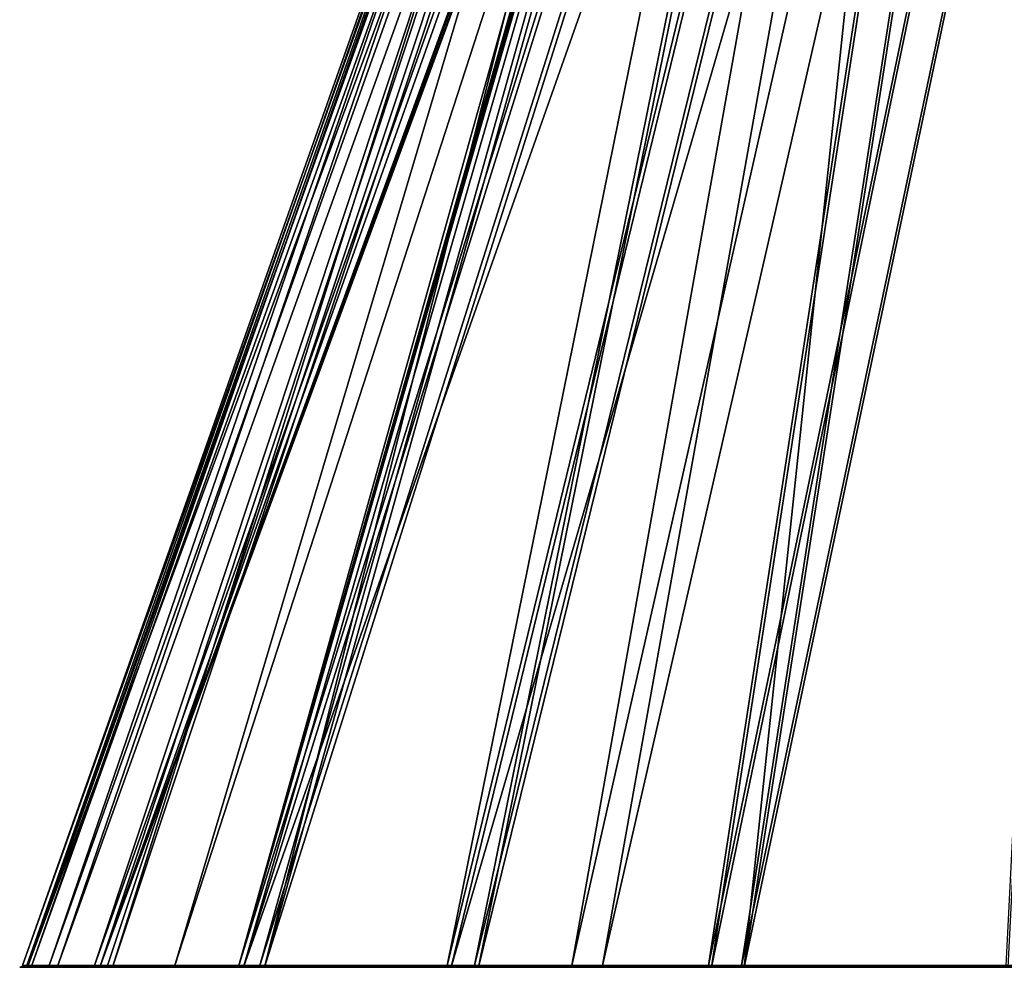
# Model space of a CAD drawing. Units: millimetres. Extents: x -349 to 349, y -388 to 160.
# Drawn here: x -349 to -94, y -388 to -143 of the extents above; entities that cross this region are included whole.
import ezdxf

# ---------------------------------------------------------------- set-up
doc = ezdxf.new("R2010")
doc.units = ezdxf.units.MM
doc.header["$LTSCALE"] = 33.374815
for name, color, linetype in [('680', 7, 'CONTINUOUS'), ('685', 7, 'CONTINUOUS'), ('739', 7, 'CONTINUOUS')]:
    doc.layers.add(name, color=color, linetype=linetype)

msp = doc.modelspace()

# ---------------------------------------------------------------- linework, layer by layer
at = {"layer": '680', "linetype": 'CONTINUOUS'}
for points in [[(-346.96, -388, 36.56), (-345.96, -388.01, -46.87), (-173.91, 102, -6.54), (-346.96, -388, 36.56)], [(-328.21, -388, 117.64), (-346.96, -388, 36.56), (-165.62, 102, 52.33), (-328.21, -388, 117.64)], [(-165.62, 102, 52.33), (-346.96, -388, 36.56), (-172.29, 102, 23.28), (-165.62, 102, 52.33)], [(-172.29, 102, 23.28), (-346.96, -388, 36.56), (-173.91, 102, -6.54), (-172.29, 102, 23.28)], [(-345.96, -388.01, -46.87), (-324.99, -388, -128.21), (-170.4, 102, -36.17), (-345.96, -388.01, -46.87)], [(-173.91, 102, -6.54), (-345.96, -388.01, -46.87), (-170.4, 102, -36.17), (-173.91, 102, -6.54)], [(-154.19, 102, 79.62), (-328.21, -388, 117.64), (-165.62, 102, 52.33), (-154.19, 102, 79.62)], [(-328.21, -388, 117.64), (-154.19, 102, 79.62), (-159.69, 74.21, 90.23), (-328.21, -388, 117.64)], [(-324.99, -388, -128.21), (-285.62, -388.01, -201.53), (-161.96, 102, -64.61), (-324.99, -388, -128.21)], [(-170.4, 102, -36.17), (-324.99, -388, -128.21), (-161.96, 102, -64.61), (-170.4, 102, -36.17)], [(-237.33, -388, 254.88), (-291.05, -388.01, 191.55), (-118.21, 102, 126.68), (-237.33, -388, 254.88)], [(-118.21, 102, 126.68), (-291.05, -388.01, 191.55), (-138.18, 102, 104.73), (-118.21, 102, 126.68)], [(-138.18, 102, 104.73), (-291.05, -388.01, 191.55), (-157.98, 74.21, 93.17), (-138.18, 102, 104.73)], [(-285.62, -388.01, -201.53), (-230.27, -388, -263.24), (-131.23, 102, -115.26), (-285.62, -388.01, -201.53)], [(-161.96, 102, -64.61), (-285.62, -388.01, -201.53), (-148.78, 102, -91.2), (-161.96, 102, -64.61)], [(-148.78, 102, -91.2), (-285.62, -388.01, -201.53), (-131.23, 102, -115.26), (-148.78, 102, -91.2)], [(-170.02, -388.01, 303.77), (-237.33, -388, 254.88), (-94.77, 102, 144.91), (-170.02, -388.01, 303.77)], [(-94.77, 102, 144.91), (-237.33, -388, 254.88), (-118.21, 102, 126.68), (-94.77, 102, 144.91)], [(-230.27, -388, -263.24), (-161.58, -388, -310.33), (-109.96, 102, -135.84), (-230.27, -388, -263.24)], [(-131.23, 102, -115.26), (-230.27, -388, -263.24), (-109.96, 102, -135.84), (-131.23, 102, -115.26)], [(-93.38, -388, 335.26), (-170.02, -388.01, 303.77), (-68.52, 102, 158.94), (-93.38, -388, 335.26)], [(-68.52, 102, 158.94), (-170.02, -388.01, 303.77), (-94.77, 102, 144.91), (-68.52, 102, 158.94)], [(-161.58, -388, -310.33), (-84.08, -388.01, -339.7), (-58.4, 102, -164.9), (-161.58, -388, -310.33)], [(-109.96, 102, -135.84), (-161.58, -388, -310.33), (-85.33, 102, -152.63), (-109.96, 102, -135.84)], [(-85.33, 102, -152.63), (-161.58, -388, -310.33), (-58.4, 102, -164.9), (-85.33, 102, -152.63)], [(-291.05, -388.01, 191.55), (-328.21, -388, 117.64), (-157.98, 74.21, 93.17), (-291.05, -388.01, 191.55)], [(-157.98, 74.21, 93.17), (-328.21, -388, 117.64), (-158.84, 72.82, 92.69), (-157.98, 74.21, 93.17)], [(-159.7, 72.83, 91.22), (-328.21, -388, 117.64), (-159.69, 74.21, 90.23), (-159.7, 72.83, 91.22)], [(-158.84, 72.82, 92.69), (-328.21, -388, 117.64), (-159.7, 72.83, 91.22), (-158.84, 72.82, 92.69)]]:
    msp.add_3dface(points, dxfattribs=at)
at = {"layer": '685', "linetype": 'CONTINUOUS'}
for points in [[(-173.52, 102.44, 23.32), (-175.14, 102.44, -6.45), (-348.27, -387.56, 35.83), (-173.52, 102.44, 23.32)], [(-348.27, -387.56, 35.83), (-175.14, 102.44, -6.45), (-347.12, -387.56, -47.41), (-348.27, -387.56, 35.83)], [(-341.35, -387.56, 77.22), (-173.52, 102.44, 23.32), (-348.27, -387.56, 35.83), (-341.35, -387.56, 77.22)], [(-175.14, 102.44, -6.45), (-171.63, 102.44, -36.26), (-347.12, -387.56, -47.41), (-175.14, 102.44, -6.45)], [(-347.12, -387.56, -47.41), (-171.63, 102.44, -36.26), (-339.07, -387.56, -88.62), (-347.12, -387.56, -47.41)], [(-166.81, 102.44, 52.62), (-173.52, 102.44, 23.32), (-341.35, -387.56, 77.22), (-166.81, 102.44, 52.62)], [(-329.58, -387.56, 117.43), (-166.81, 102.44, 52.62), (-341.35, -387.56, 77.22), (-329.58, -387.56, 117.43)], [(-171.63, 102.44, -36.26), (-163.14, 102.44, -64.94), (-339.07, -387.56, -88.62), (-171.63, 102.44, -36.26)], [(-339.07, -387.56, -88.62), (-163.14, 102.44, -64.94), (-326.26, -387.56, -128.33), (-339.07, -387.56, -88.62)], [(-155.31, 102.44, 80.12), (-166.81, 102.44, 52.62), (-329.58, -387.56, 117.43), (-155.31, 102.44, 80.12)], [(-292.28, -387.56, 191.9), (-155.31, 102.44, 80.12), (-329.58, -387.56, 117.43), (-292.28, -387.56, 191.9)], [(-326.26, -387.56, -128.33), (-163.14, 102.44, -64.94), (-308.82, -387.56, -166.16), (-326.26, -387.56, -128.33)], [(-163.14, 102.44, -64.94), (-149.88, 102.44, -91.74), (-308.82, -387.56, -166.16), (-163.14, 102.44, -64.94)], [(-308.82, -387.56, -166.16), (-149.88, 102.44, -91.74), (-286.83, -387.56, -201.92), (-308.82, -387.56, -166.16)], [(-155.31, 102.44, 80.12), (-292.28, -387.56, 191.9), (-160.75, 74.65, 90.85), (-155.31, 102.44, 80.12)], [(-238.38, -387.56, 255.58), (-139.18, 102.44, 105.44), (-292.28, -387.56, 191.9), (-238.38, -387.56, 255.58)], [(-292.28, -387.56, 191.9), (-139.18, 102.44, 105.44), (-159.04, 74.64, 93.78), (-292.28, -387.56, 191.9)], [(-149.88, 102.44, -91.74), (-132.2, 102.44, -116), (-286.83, -387.56, -201.92), (-149.88, 102.44, -91.74)], [(-286.83, -387.56, -201.92), (-132.2, 102.44, -116), (-231.3, -387.56, -263.97), (-286.83, -387.56, -201.92)], [(-119.07, 102.44, 127.56), (-139.18, 102.44, 105.44), (-238.38, -387.56, 255.58), (-119.07, 102.44, 127.56)], [(-206.12, -387.56, 282.12), (-119.07, 102.44, 127.56), (-238.38, -387.56, 255.58), (-206.12, -387.56, 282.12)], [(-132.2, 102.44, -116), (-110.79, 102.44, -136.74), (-231.3, -387.56, -263.97), (-132.2, 102.44, -116)], [(-231.3, -387.56, -263.97), (-110.79, 102.44, -136.74), (-198.21, -387.56, -289.71), (-231.3, -387.56, -263.97)], [(-95.45, 102.44, 145.93), (-119.07, 102.44, 127.56), (-206.12, -387.56, 282.12), (-95.45, 102.44, 145.93)], [(-170.75, -387.56, 304.76), (-95.45, 102.44, 145.93), (-206.12, -387.56, 282.12), (-170.75, -387.56, 304.76)], [(-110.79, 102.44, -136.74), (-85.96, 102.44, -153.68), (-198.21, -387.56, -289.71), (-110.79, 102.44, -136.74)], [(-198.21, -387.56, -289.71), (-85.96, 102.44, -153.68), (-162.28, -387.56, -311.35), (-198.21, -387.56, -289.71)], [(-68.98, 102.44, 160.07), (-95.45, 102.44, 145.93), (-170.75, -387.56, 304.76), (-68.98, 102.44, 160.07)], [(-93.77, -387.56, 336.42), (-68.98, 102.44, 160.07), (-170.75, -387.56, 304.76), (-93.77, -387.56, 336.42)], [(-85.96, 102.44, -153.68), (-58.83, 102.44, -166.05), (-162.28, -387.56, -311.35), (-85.96, 102.44, -153.68)], [(-162.28, -387.56, -311.35), (-58.83, 102.44, -166.05), (-84.44, -387.56, -340.87), (-162.28, -387.56, -311.35)], [(-160.75, 74.65, 90.85), (-292.28, -387.56, 191.9), (-160.76, 73.26, 91.83), (-160.75, 74.65, 90.85)], [(-159.9, 73.26, 93.3), (-292.28, -387.56, 191.9), (-159.04, 74.64, 93.78), (-159.9, 73.26, 93.3)], [(-160.76, 73.26, 91.83), (-292.28, -387.56, 191.9), (-160.39, 73.05, 92.61), (-160.76, 73.26, 91.83)], [(-160.39, 73.05, 92.61), (-292.28, -387.56, 191.9), (-159.9, 73.26, 93.3), (-160.39, 73.05, 92.61)]]:
    msp.add_3dface(points, dxfattribs=at)
at = {"layer": '739', "linetype": 'CONTINUOUS'}
for points in [[(-347.07, -388, 35.61), (-347.12, -387.56, -47.41), (-348.96, -388, -6.38), (-347.07, -388, 35.61)], [(-348.96, -388, -6.38), (-347.12, -387.56, -47.41), (-345.8, -388, -48.18), (-348.96, -388, -6.38)], [(-341.35, -387.56, 77.22), (-348.27, -387.56, 35.83), (-340.12, -388, 77.21), (-341.35, -387.56, 77.22)], [(-348.27, -387.56, 35.83), (-347.12, -387.56, -47.41), (-347.07, -388, 35.61), (-348.27, -387.56, 35.83)], [(-340.12, -388, 77.21), (-348.27, -387.56, 35.83), (-347.07, -388, 35.61), (-340.12, -388, 77.21)], [(-347.12, -387.56, -47.41), (-339.07, -387.56, -88.62), (-345.8, -388, -48.18), (-347.12, -387.56, -47.41)], [(-345.8, -388, -48.18), (-339.07, -387.56, -88.62), (-337.66, -388, -89.24), (-345.8, -388, -48.18)], [(-329.58, -387.56, 117.43), (-341.35, -387.56, 77.22), (-340.12, -388, 77.21), (-329.58, -387.56, 117.43)], [(-328.14, -388, 117.85), (-329.58, -387.56, 117.43), (-340.12, -388, 77.21), (-328.14, -388, 117.85)], [(-339.07, -387.56, -88.62), (-326.26, -387.56, -128.33), (-337.66, -388, -89.24), (-339.07, -387.56, -88.62)], [(-337.66, -388, -89.24), (-326.26, -387.56, -128.33), (-324.67, -388, -129.02), (-337.66, -388, -89.24)], [(-292.28, -387.56, 191.9), (-329.58, -387.56, 117.43), (-328.14, -388, 117.85), (-292.28, -387.56, 191.9)], [(-290.75, -388, 192.04), (-292.28, -387.56, 191.9), (-328.14, -388, 117.85), (-290.75, -388, 192.04)], [(-326.26, -387.56, -128.33), (-308.82, -387.56, -166.16), (-324.67, -388, -129.02), (-326.26, -387.56, -128.33)], [(-308.82, -387.56, -166.16), (-286.83, -387.56, -201.92), (-324.67, -388, -129.02), (-308.82, -387.56, -166.16)], [(-324.67, -388, -129.02), (-286.83, -387.56, -201.92), (-285.4, -388, -201.87), (-324.67, -388, -129.02)], [(-238.38, -387.56, 255.58), (-292.28, -387.56, 191.9), (-290.75, -388, 192.04), (-238.38, -387.56, 255.58)], [(-236.98, -388, 255.21), (-238.38, -387.56, 255.58), (-290.75, -388, 192.04), (-236.98, -388, 255.21)], [(-286.83, -387.56, -201.92), (-231.3, -387.56, -263.97), (-285.4, -388, -201.87), (-286.83, -387.56, -201.92)], [(-285.4, -388, -201.87), (-231.3, -387.56, -263.97), (-229.93, -388, -263.55), (-285.4, -388, -201.87)], [(-206.12, -387.56, 282.12), (-238.38, -387.56, 255.58), (-236.98, -388, 255.21), (-206.12, -387.56, 282.12)], [(-169.81, -388, 303.9), (-206.12, -387.56, 282.12), (-236.98, -388, 255.21), (-169.81, -388, 303.9)], [(-231.3, -387.56, -263.97), (-198.21, -387.56, -289.71), (-229.93, -388, -263.55), (-231.3, -387.56, -263.97)], [(-198.21, -387.56, -289.71), (-162.28, -387.56, -311.35), (-229.93, -388, -263.55), (-198.21, -387.56, -289.71)], [(-229.93, -388, -263.55), (-162.28, -387.56, -311.35), (-161.47, -388, -310.4), (-229.93, -388, -263.55)], [(-170.75, -387.56, 304.76), (-206.12, -387.56, 282.12), (-169.81, -388, 303.9), (-170.75, -387.56, 304.76)], [(-93.77, -387.56, 336.42), (-170.75, -387.56, 304.76), (-169.81, -388, 303.9), (-93.77, -387.56, 336.42)], [(-93.05, -388, 335.37), (-93.77, -387.56, 336.42), (-169.81, -388, 303.9), (-93.05, -388, 335.37)], [(-162.28, -387.56, -311.35), (-84.44, -387.56, -340.87), (-161.47, -388, -310.4), (-162.28, -387.56, -311.35)], [(-161.47, -388, -310.4), (-84.44, -387.56, -340.87), (-83.88, -388, -339.77), (-161.47, -388, -310.4)]]:
    msp.add_3dface(points, dxfattribs=at)

doc.saveas('drawing.dxf')
